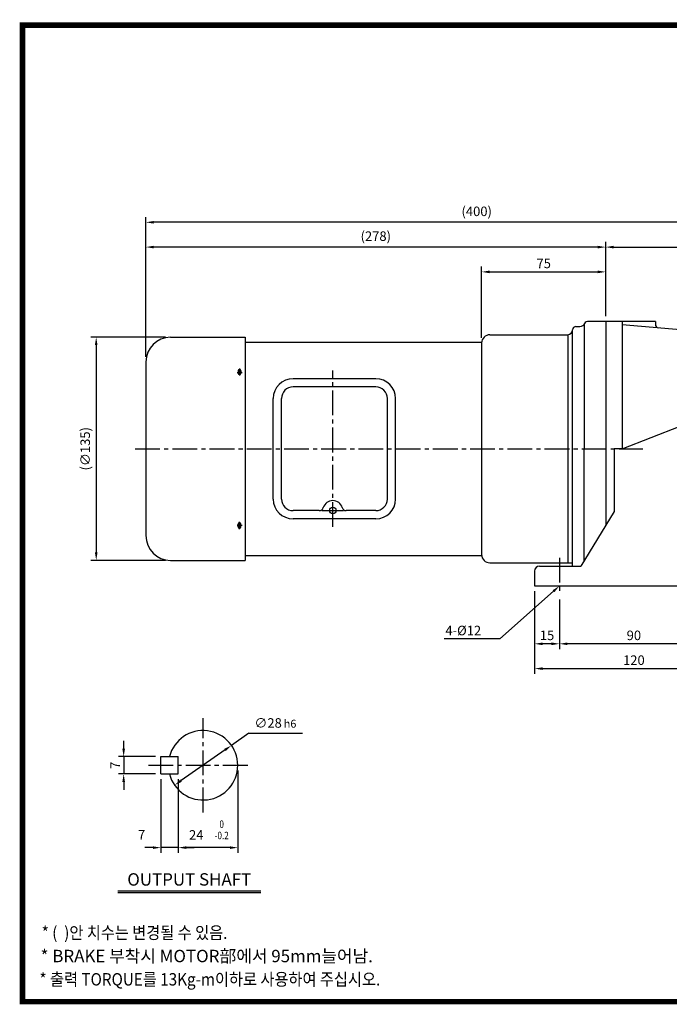
# Model space of a CAD drawing. Extents: x 0 to 842, y -9 to 594.
# Drawn here: x 0 to 393, y -2 to 594 of the extents above; entities that cross this region are included whole.
import ezdxf
from ezdxf.enums import TextEntityAlignment as Align

# ---------------------------------------------------------------- set-up
doc = ezdxf.new("R2010")
doc.units = 0
doc.header["$LTSCALE"] = 20
doc.header["$MEASUREMENT"] = 0
doc.linetypes.add('CENTER2', pattern=[1.125, 0.75, -0.125, 0.125, -0.125])
doc.layers.get('0').update_dxf_attribs({"color": 92, "linetype": 'CONTINUOUS'})
doc.layers.get('DEFPOINTS').update_dxf_attribs({"linetype": 'CONTINUOUS'})
for name, color, linetype in [('1', 1, 'CONTINUOUS'), ('3', 3, 'CONTINUOUS'), ('4', 4, 'CONTINUOUS'), ('5', 5, 'CONTINUOUS'), ('CEN', 1, 'CENTER2'), ('DIM', 2, 'CONTINUOUS'), ('TEXT', 4, 'CONTINUOUS')]:
    doc.layers.add(name, color=color, linetype=linetype)
doc.styles.add('GULIM', font='Gulim.ttf')
doc.styles.add('ROMANS', font='ROMANS.shx')
doc.styles.get("Standard").update_dxf_attribs({"font": 'romans.shx'})
doc.dimstyles.get("Standard").update_dxf_attribs({"dimtxt": 0.18, "dimasz": 0.18, "dimexe": 0.18, "dimexo": 0.0625, "dimgap": 0.09, "dimtad": 0, "dimtih": 1, "dimtoh": 1, "dimdec": 4, "dimzin": 0, "dimtxsty": 'STANDARD', "dimcen": 0.09, "dimazin": 3, "dimtfac": 1, "dimtdec": 4, "dimtofl": 0, "dimtmove": 0, "dimatfit": 3, "dimtolj": 1, "dimtzin": 0})

# ---------------------------------------------------------------- blocks, each defined once
blk = doc.blocks.new('*D28')
at = {"color": 2, "linetype": 'BYBLOCK'}
for p, q in [((131.1, 442.4), (86.1, 442.4)), ((89.3, 437.6), (89.3, 312.2)), ((131.1, 307.4), (86.1, 307.4))]:
    blk.add_line(p, q, dxfattribs=at)
for points in [[(88.5, 437.6), (90.1, 437.6), (89.3, 442.4)], [(88.5, 312.2), (90.1, 312.2), (89.3, 307.4)]]:
    blk.add_solid(points, dxfattribs=at)
at = {"layer": 'DEFPOINTS', "color": 0, "linetype": 'BYBLOCK'}
for p in [(134.3, 442.4), (89.3, 307.4), (134.3, 307.4)]:
    blk.add_point(p, dxfattribs=at)
at = {"color": 4, "linetype": 'BYBLOCK', "insert": (82.67, 374.9), "char_height": 5.76, "attachment_point": 5, "rotation": 90, "style": 'ROMANS'}
blk.add_mtext('\\A1;(∅135)', dxfattribs=at)
blk = doc.blocks.new('*D10')
at = {"color": 2, "linetype": 'BYBLOCK'}
for p, q in [((329.01, 218.07), (329.01, 168.07)), ((209.01, 183.07), (209.01, 168.07)), ((213.81, 171.27), (324.21, 171.27))]:
    blk.add_line(p, q, dxfattribs=at)
for points in [[(213.81, 172.07), (213.81, 170.47), (209.01, 171.27)], [(324.21, 172.07), (324.21, 170.47), (329.01, 171.27)]]:
    blk.add_solid(points, dxfattribs=at)
at = {"layer": 'DEFPOINTS', "color": 0, "linetype": 'BYBLOCK'}
for p in [(329.01, 221.27), (209.01, 186.27), (329.01, 171.27)]:
    blk.add_point(p, dxfattribs=at)
at = {"color": 4, "linetype": 'BYBLOCK', "insert": (269.01, 176.39), "char_height": 5.76, "attachment_point": 5, "style": 'ROMANS'}
blk.add_mtext('\\A1;120', dxfattribs=at)
blk = doc.blocks.new('*D9')
at = {"color": 2, "linetype": 'BYBLOCK'}
for p, q in [((224.01, 213.07), (224.01, 183.07)), ((309.21, 186.27), (228.81, 186.27))]:
    blk.add_line(p, q, dxfattribs=at)
for points in [[(228.81, 187.07), (228.81, 185.47), (224.01, 186.27)], [(309.21, 187.07), (309.21, 185.47), (314.01, 186.27)]]:
    blk.add_solid(points, dxfattribs=at)
at = {"layer": 'DEFPOINTS', "color": 0, "linetype": 'BYBLOCK'}
for p in [(224.01, 216.27), (224.01, 186.27), (314.01, 186.27)]:
    blk.add_point(p, dxfattribs=at)
at = {"color": 4, "linetype": 'BYBLOCK', "insert": (269.01, 191.39), "char_height": 5.76, "attachment_point": 5, "style": 'ROMANS'}
blk.add_mtext('\\A1;90', dxfattribs=at)
blk = doc.blocks.new('*D21')
at = {"color": 2, "linetype": 'BYBLOCK'}
for p, q in [((140.08, 157.89), (140.08, 108.09)), ((104.08, 152.64), (104.08, 108.09)), ((135.28, 111.29), (108.88, 111.29))]:
    blk.add_line(p, q, dxfattribs=at)
for points in [[(108.88, 112.09), (108.88, 110.49), (104.08, 111.29)], [(135.28, 112.09), (135.28, 110.49), (140.08, 111.29)]]:
    blk.add_solid(points, dxfattribs=at)
at = {"layer": 'DEFPOINTS', "color": 0, "linetype": 'BYBLOCK'}
for p in [(140.08, 161.09), (104.08, 155.84), (104.08, 111.29)]:
    blk.add_point(p, dxfattribs=at)
at = {"color": 4, "linetype": 'BYBLOCK', "insert": (114.98, 118.98), "char_height": 5.76, "attachment_point": 5, "style": 'ROMANS'}
blk.add_mtext('\\A1;24', dxfattribs=at)
blk = doc.blocks.new('*D22')
at = {"color": 2, "linetype": 'BYBLOCK'}
for p, q in [((93.58, 152.64), (93.58, 108.09)), ((88.78, 111.29), (83.98, 111.29)), ((104.08, 111.29), (93.58, 111.29)), ((104.08, 111.29), (93.58, 111.29)), ((108.88, 111.29), (113.68, 111.29))]:
    blk.add_line(p, q, dxfattribs=at)
for points in [[(88.78, 112.09), (88.78, 110.49), (93.58, 111.29)], [(108.88, 112.09), (108.88, 110.49), (104.08, 111.29)]]:
    blk.add_solid(points, dxfattribs=at)
at = {"layer": 'DEFPOINTS', "color": 0, "linetype": 'BYBLOCK'}
for p in [(93.58, 155.84), (93.58, 111.29), (104.08, 111.29)]:
    blk.add_point(p, dxfattribs=at)
at = {"color": 4, "linetype": 'BYBLOCK', "insert": (81.89, 118.98), "char_height": 5.76, "attachment_point": 5, "style": 'ROMANS'}
blk.add_mtext('\\A1;7', dxfattribs=at)
blk = doc.blocks.new('*D33')
at = {"color": 2, "linetype": 'BYBLOCK'}
for p, q in [((71.1, 171.14), (71.1, 175.94)), ((90.38, 166.34), (67.9, 166.34)), ((71.1, 166.34), (71.1, 155.84)), ((90.38, 155.84), (67.9, 155.84)), ((71.1, 151.04), (71.1, 146.24))]:
    blk.add_line(p, q, dxfattribs=at)
for points in [[(70.3, 171.14), (71.9, 171.14), (71.1, 166.34)], [(70.3, 151.04), (71.9, 151.04), (71.1, 155.84)]]:
    blk.add_solid(points, dxfattribs=at)
at = {"layer": 'DEFPOINTS', "color": 0, "linetype": 'BYBLOCK'}
for p in [(93.58, 166.34), (71.1, 155.84), (93.58, 155.84)]:
    blk.add_point(p, dxfattribs=at)
at = {"color": 4, "linetype": 'BYBLOCK', "insert": (65.98, 161.09), "char_height": 5.76, "attachment_point": 5, "rotation": 90, "style": 'ROMANS'}
blk.add_mtext('\\A1;7', dxfattribs=at)
blk = doc.blocks.new('*D23')
at = {"color": 2, "linetype": 'BYBLOCK'}
blk.add_line((132.36, 170.37), (105.8, 151.81), dxfattribs=at)
for points in [[(131.9, 171.03), (132.81, 169.72), (136.29, 173.12)], [(105.34, 152.46), (106.26, 151.15), (101.87, 149.06)]]:
    blk.add_solid(points, dxfattribs=at)
at = {"layer": 'DEFPOINTS', "color": 0, "linetype": 'BYBLOCK'}
for p in [(136.29, 173.12), (101.87, 149.06)]:
    blk.add_point(p, dxfattribs=at)
at = {"color": 4, "linetype": 'BYBLOCK', "insert": (158.39, 186.7), "char_height": 5.76, "attachment_point": 5, "style": 'ROMANS'}
blk.add_mtext('\\A1;∅28', dxfattribs=at)
blk = doc.blocks.new('*D11')
at = {"color": 2, "linetype": 'BYBLOCK'}
for p, q in [((209.01, 218.07), (209.01, 183.07)), ((219.21, 186.27), (213.81, 186.27))]:
    blk.add_line(p, q, dxfattribs=at)
for points in [[(213.81, 187.07), (213.81, 185.47), (209.01, 186.27)], [(219.21, 187.07), (219.21, 185.47), (224.01, 186.27)]]:
    blk.add_solid(points, dxfattribs=at)
at = {"layer": 'DEFPOINTS', "color": 0, "linetype": 'BYBLOCK'}
for p in [(209.01, 221.27), (209.01, 186.27), (224.01, 186.27)]:
    blk.add_point(p, dxfattribs=at)
at = {"color": 4, "linetype": 'BYBLOCK', "insert": (216.51, 191.39), "char_height": 5.76, "attachment_point": 5, "style": 'ROMANS'}
blk.add_mtext('\\A1;15', dxfattribs=at)
blk = doc.blocks.new('*D18')
at = {"color": 2, "linetype": 'BYBLOCK'}
for p, q in [((84.49, 477.78), (84.49, 492.78)), ((479.69, 489.58), (89.29, 489.58)), ((484.49, 477.78), (484.49, 492.78))]:
    blk.add_line(p, q, dxfattribs=at)
for points in [[(89.29, 490.38), (89.29, 488.78), (84.49, 489.58)], [(479.69, 490.38), (479.69, 488.78), (484.49, 489.58)]]:
    blk.add_solid(points, dxfattribs=at)
at = {"layer": 'DEFPOINTS', "color": 0, "linetype": 'BYBLOCK'}
for p in [(84.49, 489.58), (84.49, 474.58), (484.49, 474.58)]:
    blk.add_point(p, dxfattribs=at)
at = {"color": 4, "linetype": 'BYBLOCK', "insert": (284.49, 496.21), "char_height": 5.76, "attachment_point": 5, "style": 'ROMANS'}
blk.add_mtext('\\A1;(400)', dxfattribs=at)
blk = doc.blocks.new('*D19')
at = {"color": 2, "linetype": 'BYBLOCK'}
for p, q in [((84.49, 408.28), (84.49, 477.78)), ((357.69, 474.58), (89.29, 474.58))]:
    blk.add_line(p, q, dxfattribs=at)
for points in [[(89.29, 475.38), (89.29, 473.78), (84.49, 474.58)], [(357.69, 475.38), (357.69, 473.78), (362.49, 474.58)]]:
    blk.add_solid(points, dxfattribs=at)
at = {"layer": 'DEFPOINTS', "color": 0, "linetype": 'BYBLOCK'}
for p in [(84.49, 474.58), (362.49, 474.58), (84.49, 405.08)]:
    blk.add_point(p, dxfattribs=at)
at = {"color": 4, "linetype": 'BYBLOCK', "insert": (223.49, 481.21), "char_height": 5.76, "attachment_point": 5, "style": 'ROMANS'}
blk.add_mtext('\\A1;(278)', dxfattribs=at)
blk = doc.blocks.new('*D27')
at = {"color": 2, "linetype": 'BYBLOCK'}
for p, q in [((317.3, 442.1), (317.3, 485.1)), ((392.3, 480.8), (392.3, 485.1)), ((322.1, 481.9), (387.5, 481.9))]:
    blk.add_line(p, q, dxfattribs=at)
for points in [[(322.1, 482.7), (322.1, 481.1), (317.3, 481.9)], [(387.5, 482.7), (387.5, 481.1), (392.3, 481.9)]]:
    blk.add_solid(points, dxfattribs=at)
at = {"layer": 'DEFPOINTS', "color": 0, "linetype": 'BYBLOCK'}
for p in [(392.3, 481.9), (392.3, 477.6), (317.3, 438.9)]:
    blk.add_point(p, dxfattribs=at)
at = {"color": 4, "linetype": 'BYBLOCK', "insert": (354.8, 487.02), "char_height": 5.76, "attachment_point": 5, "style": 'ROMANS'}
blk.add_mtext('\\A1;75', dxfattribs=at)
blk = doc.blocks.new('*D24')
at = {"color": 2, "linetype": 'BYBLOCK'}
for p, q in [((392.3, 455.1), (392.3, 500.1)), ((397.1, 496.9), (509.5, 496.9)), ((514.3, 485.1), (514.3, 500.1))]:
    blk.add_line(p, q, dxfattribs=at)
for points in [[(397.1, 497.7), (397.1, 496.1), (392.3, 496.9)], [(509.5, 497.7), (509.5, 496.1), (514.3, 496.9)]]:
    blk.add_solid(points, dxfattribs=at)
at = {"layer": 'DEFPOINTS', "color": 0, "linetype": 'BYBLOCK'}
for p in [(514.3, 496.9), (514.3, 481.9), (392.3, 451.9)]:
    blk.add_point(p, dxfattribs=at)
at = {"color": 4, "linetype": 'BYBLOCK', "insert": (453.3, 502.02), "char_height": 5.76, "attachment_point": 5, "style": 'ROMANS'}
blk.add_mtext('\\A1;122', dxfattribs=at)

msp = doc.modelspace()

# ---------------------------------------------------------------- linework, layer by layer
at = {"color": 1}
msp.add_lwpolyline([(1.65, 590.7, 3.3, 3.3, 0), (839.85, 590.7, 3.3, 3.3, 0), (839.85, 0, 3.3, 3.3, 0), (1.65, 0, 3.3, 3.3, 0), (1.65, 592.35, 3.3, 3.3, 0)], format="xyseb", dxfattribs=at)
at = {"layer": '1'}
for p, q in [((145.68201, 66.85726), (59.28201, 66.85726)), ((145.68201, 65.77726), (59.28201, 65.77726))]:
    msp.add_line(p, q, dxfattribs=at)
at = {"layer": '3'}
for p, q in [((384.23601, 411.43378), (343.23601, 411.43378)), ((354.23601, 411.43378), (354.23601, 288.18378)), ((364.23601, 411.43378), (364.23601, 334.43378)), ((384.23601, 411.43378), (384.23601, 409.6647)), ((341.23601, 409.43378), (341.23601, 334.43378)), ((364.23601, 409.58181), (417.10757, 404.95615)), ((136.19308, 401.93378), (136.19308, 266.93378)), ((76.23601, 386.93378), (76.23601, 281.93378)), ((341.23601, 386.43378), (341.23601, 370.43378)), ((215.23601, 376.83378), (165.23601, 376.83378)), ((215.23601, 371.83378), (165.23601, 371.83378)), ((153.23601, 304.03378), (153.23601, 364.83378)), ((158.23601, 304.03378), (158.23601, 364.83378)), ((222.23601, 304.03378), (222.23601, 364.83378)), ((227.23601, 304.03378), (227.23601, 364.83378)), ((364.23601, 334.43378), (399.23601, 348.03465)), ((359.23601, 334.43378), (359.23601, 296.43378)), ((364.23601, 334.43378), (359.23601, 334.43378)), ((181.09982, 297.03378), (165.23601, 297.03378)), ((215.23601, 292.03378), (165.23601, 292.03378)), ((215.23601, 297.03378), (197.3722, 297.03378)), ((359.23601, 296.43378), (339.23601, 263.43378)), ((311.23601, 260.43378), (311.23601, 251.43378)), ((311.23601, 251.43378), (431.23601, 251.43378)), ((85.32806, 137.69016), (85.32806, 148.19016)), ((85.32806, 148.19016), (95.82806, 148.19016)), ((95.82806, 137.69016), (95.82806, 148.19016)), ((85.32806, 137.69016), (95.82806, 137.69016))]:
    msp.add_line(p, q, dxfattribs=at)
at = {"layer": '3', "color": 3}
for p, q in [((334.23601, 263.43378), (334.23601, 406.43378)), ((336.23601, 408.43378), (338.65343, 408.43378)), ((91.23601, 401.93378), (136.19308, 401.93378)), ((284.23601, 403.43378), (331.23601, 403.43378)), ((136.19308, 398.93378), (279.23601, 398.93378)), ((279.23601, 398.43378), (279.23601, 270.43378)), ((136.19308, 269.93378), (279.23601, 269.93378)), ((91.23601, 266.93378), (136.19308, 266.93378)), ((284.23601, 265.43378), (334.23601, 265.43378)), ((314.23601, 263.43378), (339.23601, 263.43378))]:
    msp.add_line(p, q, dxfattribs=at)
at = {"layer": '3', "color": 2}
for p, q in [((132.09166, 381.64131), (132.09166, 380.06557)), ((133.6603, 381.64131), (133.6603, 380.06557)), ((132.09166, 287.22624), (132.09166, 288.80198)), ((133.6603, 287.22624), (133.6603, 288.80198))]:
    msp.add_line(p, q, dxfattribs=at)
at = {"layer": '3', "color": 1, "linetype": 'CENTER2'}
for p, q in [((132.87598, 383.03611), (132.87598, 378.65538)), ((132.87598, 285.83144), (132.87598, 290.21217))]:
    msp.add_line(p, q, dxfattribs=at)
at = {"layer": '3', "color": 1, "linetype": 'CONTINUOUS'}
for p, q in [((131.50172, 380.60702), (134.40505, 380.60702)), ((131.50172, 288.26053), (134.40505, 288.26053))]:
    msp.add_line(p, q, dxfattribs=at)
at = {"layer": '3', "color": 3, "linetype": 'CONTINUOUS'}
msp.add_line((341.23601, 266.73378), (341.23601, 334.43378), dxfattribs=at)
at = {"layer": '3', "color": 2}
for centre in [(132.87598, 380.60702), (132.87598, 288.26053)]:
    msp.add_circle(centre, 0.78432, dxfattribs=at)
at = {"layer": '3'}
msp.add_circle((189.23601, 297.07361), 2, dxfattribs=at)
for centre, radius, start, end in [((343.23601, 409.43378), 2, 90, 180), ((331.23601, 406.43378), 3, 270, 0), ((338.65343, 411.43378), 3, 270, 336.42182152), ((386.23601, 409.6647), 2, 180, 265), ((91.23601, 386.93378), 15, 90, 180), ((165.23601, 364.83378), 12, 90, 180), ((215.23601, 364.83378), 12, 360, 90), ((165.23601, 364.83378), 7, 90, 180), ((215.23601, 364.83378), 7, 360, 90), ((165.23601, 304.03378), 12, 180, 270), ((165.23601, 304.03378), 7, 180, 270), ((215.23601, 304.03378), 12, 270, 360), ((215.23601, 304.03378), 7, 270, 360), ((181.09982, 299.53378), 2.5, 270, 343.17607713), ((189.23601, 297.07361), 6, 16.82392287, 163.17607713), ((197.3722, 299.53378), 2.5, 196.82392287, 270), ((91.23601, 281.93378), 15, 180, 270), ((314.23601, 260.43378), 3, 90, 180), ((110.82806, 142.94016), 21, 194.47751219, 165.52248781)]:
    msp.add_arc(centre, radius, start, end, dxfattribs=at)
at = {"layer": '3', "color": 3}
for centre, radius, start, end in [((336.23601, 406.43378), 2, 90, 180), ((284.23601, 398.43378), 5, 90, 180), ((284.23601, 270.43378), 5, 180, 270)]:
    msp.add_arc(centre, radius, start, end, dxfattribs=at)
at = {"layer": '3', "color": 2}
for centre, start, end in [((132.87598, 381.64131), 0, 180), ((132.87598, 380.06557), 180, 0), ((132.87598, 288.80198), 0, 180), ((132.87598, 287.22624), 180, 0)]:
    msp.add_arc(centre, 0.78432, start, end, dxfattribs=at)
at = {"layer": '5', "color": 1}
msp.add_line((0, 0), (841.5, 0), dxfattribs=at)
at = {"layer": 'CEN'}
for p, q in [((189.23601, 287.20252), (189.23601, 381.83378)), ((69.78586, 334.43378), (376.72488, 334.43378)), ((182.68052, 297.05016), (195.79149, 297.05016)), ((326.23601, 268.43378), (326.23601, 246.43378)), ((110.82806, 114.44016), (110.82806, 171.44016)), ((77.82806, 142.94016), (139.32806, 142.94016))]:
    msp.add_line(p, q, dxfattribs=at)
at = {"layer": 'DIM'}
for p, q in [((331.23601, 403.43378), (331.23601, 265.43378)), ((138.51278, 162.29517), (128.03902, 154.97273)), ((138.51278, 162.29517), (170.93552, 162.29517))]:
    msp.add_line(p, q, dxfattribs=at)
at = {"layer": 'DIM', "color": 2}
for p, q in [((322.65099, 248.24196), (290.20901, 219.35818)), ((290.20901, 219.35818), (256.5633, 219.35818))]:
    msp.add_line(p, q, dxfattribs=at)
msp.add_solid([(322.11902, 248.83946), (326.23601, 251.43378), (323.18296, 247.64446)], dxfattribs=at)

# ---------------------------------------------------------------- texts
at = {"color": 4, "linetype": 'BYBLOCK', "style": 'ROMANS', "width": 0.8}
for s, p in [('0', (122.09237, 106.76105)), ('-0.2', (122.09237, 99.91131))]:
    msp.add_text(s, height=4.5, dxfattribs=at).set_placement(p, align=Align.MIDDLE)
at = {"layer": '4', "style": 'ROMANS'}
msp.add_text('OUTPUT SHAFT', height=7.5, dxfattribs=at).set_placement((102.48201, 70.14144), align=Align.CENTER)
at = {"layer": 'DIM', "color": 4, "style": 'ROMANS'}
for s, height, p in [('4-%%C12 ', 5.76, (257.28767, 221.59818)), ('h6', 4.8, (159.62672, 165.69235))]:
    msp.add_text(s, height=height, dxfattribs=at).set_placement(p)
at = {"layer": 'TEXT', "style": 'GULIM', "width": 0.9}
for s, p in [('* (  )안 치수는 변경될 수 있음.', (13.29922, 37.899)), ('* 출력 TORQUE를 13Kg-m이하로 사용하여 주십시오.', (11.95532, 9.71982))]:
    msp.add_text(s, height=7.5, dxfattribs=at).set_placement(p)
at = {"layer": 'TEXT', "style": 'GULIM'}
msp.add_text('* BRAKE 부착시 MOTOR部에서 95mm늘어남.', height=7.5, dxfattribs=at).set_placement((12.62727, 23.80941))

# ---------------------------------------------------------------- dimensions: what is measured, and where the dimension line sits
at = {"layer": 'DIM'}
for base, p1, p2, text, picture, middle, set_off in [((76.23601, 471.43378), (476.23601, 456.43378), (76.23601, 456.43378), '(400)', '*D18', (276.23601, 478.06235), (-8.25, -18.15)), ((76.23601, 456.43378), (354.23601, 456.43378), (76.23601, 386.93378), '(278)', '*D19', (215.23601, 463.06235), (-8.25, -18.15)), ((476.23601, 456.43378), (354.23601, 411.43378), (476.23601, 441.43378), '122', '*D24', (415.23601, 461.55378), (-38.06402, -40.47032)), ((354.23601, 441.43378), (279.23601, 398.43378), (354.23601, 437.13378), '75', '*D27', (316.73601, 446.55378), (-38.06402, -40.47032)), ((431.23601, 201.43378), (311.23601, 216.43378), (431.23601, 251.43378), '120', '*D10', (371.23601, 206.55378), (102.23004, 30.16313)), ((311.23601, 216.43378), (326.23601, 216.43378), (311.23601, 251.43378), '15', '*D11', (318.73601, 221.55378), (102.23004, 30.16313)), ((326.23601, 216.43378), (416.23601, 216.43378), (326.23601, 246.43378), '90', '*D9', (371.23601, 221.55378), (102.23004, 30.16313))]:
    dim = msp.add_linear_dim(base=base, p1=p1, p2=p2, text=text, dimstyle='STANDARD', override={"dimscale": 32, "dimasz": 0.15, "dimexe": 0.1, "dimexo": 0.1, "dimgap": 0.07, "dimtad": 1, "dimtih": 0, "dimtxsty": 'ROMANS', "dimclrd": 2, "dimclre": 2, "dimclrt": 4, "dimtix": 1, "dimtofl": 1}, dxfattribs=at)
    dim.commit()
    dim.dimension.update_dxf_attribs({"geometry": picture, "text_midpoint": middle, "insert": set_off})
for base, p1, p2, text, picture, middle, set_off in [((46.23601, 266.93378), (91.23601, 401.93378), (91.23601, 266.93378), '(%%C135)', '*D28', (44.60744, 334.43378), (-43.06402, -40.47032)), ((62.84586, 137.69016), (85.32806, 148.19016), (85.32806, 137.69016), '7', '*D33', (57.72586, 142.94016), (-8.25, -18.15))]:
    dim = msp.add_linear_dim(base=base, p1=p1, p2=p2, angle=90, text=text, dimstyle='STANDARD', override={"dimscale": 32, "dimasz": 0.15, "dimexe": 0.1, "dimexo": 0.1, "dimgap": 0.07, "dimtad": 1, "dimtih": 0, "dimtxsty": 'ROMANS', "dimclrd": 2, "dimclre": 2, "dimclrt": 4, "dimtix": 1, "dimtofl": 1}, dxfattribs=at)
    dim.commit()
    dim.dimension.update_dxf_attribs({"geometry": picture, "text_midpoint": middle, "insert": set_off})
dim = msp.add_diameter_dim_2p(p1=(128.03902, 154.97273), p2=(93.61709, 130.90759), text='%%C28', dimstyle='STANDARD', override={"dimscale": 32, "dimasz": 0.15, "dimexe": 0.1, "dimexo": 0.1, "dimgap": 0.07, "dimtad": 1, "dimtih": 0, "dimtxsty": 'ROMANS', "dimclrd": 2, "dimclre": 2, "dimclrt": 4, "dimtix": 1, "dimtofl": 1}, dxfattribs=at)
dim.commit()
dim.dimension.update_dxf_attribs({"geometry": '*D23', "text_midpoint": (150.13734, 168.5538), "dimtype": 131, "insert": (-8.25, -18.15)})
for base, p1, p2, text, picture, middle in [((85.32806, 93.14016), (95.82806, 93.14016), (85.32806, 137.69016), '7', '*D22', (73.63633, 100.83433)), ((95.82806, 93.14016), (131.82806, 142.94016), (95.82806, 137.69016), '24', '*D21', (106.7336, 100.83433))]:
    dim = msp.add_linear_dim(base=base, p1=p1, p2=p2, text=text, dimstyle='STANDARD', override={"dimscale": 32, "dimasz": 0.15, "dimexe": 0.1, "dimexo": 0.1, "dimgap": 0.07, "dimtad": 1, "dimtih": 0, "dimtxsty": 'ROMANS', "dimclrd": 2, "dimclre": 2, "dimclrt": 4, "dimtix": 1, "dimtofl": 1}, dxfattribs=at)
    dim.commit()
    dim.dimension.update_dxf_attribs({"geometry": picture, "text_midpoint": middle, "dimtype": 128, "insert": (-8.25, -18.15)})

doc.saveas('drawing.dxf')
